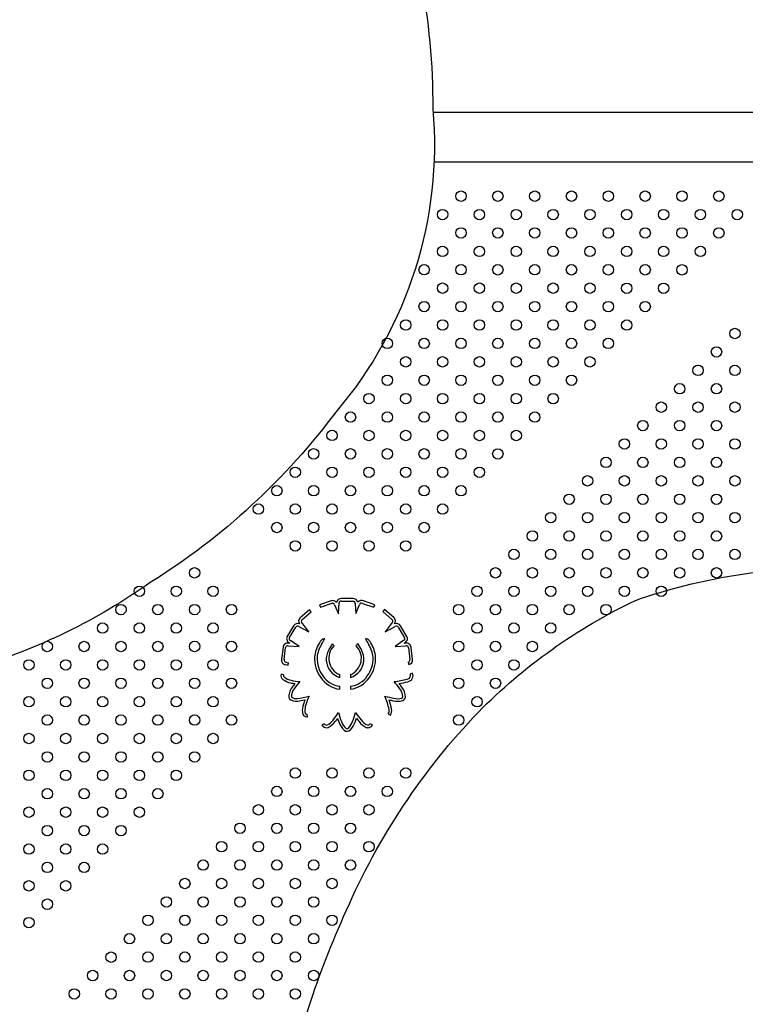
# Model space of a CAD drawing. Units: millimetres. Extents: x 7034.32 to 7040.73, y 27913.47 to 27921.75.
# Drawn here: x 7036.35 to 7036.91, y 27915.42 to 27916.18 of the extents above; entities that cross this region are included whole.
import ezdxf

# ---------------------------------------------------------------- set-up
doc = ezdxf.new("R2010")
doc.units = ezdxf.units.MM
doc.layers.add('superior-VIS', color=7, linetype='Continuous')

msp = doc.modelspace()

# ---------------------------------------------------------------- linework, layer by layer
at = {"layer": 'superior-VIS'}
for p, q in [((7036.96235, 27916.10925), (7036.67135, 27916.10925)), ((7036.96235, 27916.07125), (7036.67207, 27916.07125)), ((7036.59312, 27915.73429), (7036.58421, 27915.73122)), ((7036.58486, 27915.72933), (7036.59375, 27915.7324)), ((7036.59861, 27915.72419), (7036.5991, 27915.73267)), ((7036.60093, 27915.73397), (7036.60986, 27915.73397)), ((7036.60984, 27915.73597), (7036.60104, 27915.73597)), ((7036.62654, 27915.73113), (7036.61798, 27915.73412)), ((7036.57631, 27915.72735), (7036.56926, 27915.72116)), ((7036.57059, 27915.71966), (7036.57763, 27915.72585)), ((7036.57763, 27915.72585), (7036.57631, 27915.72735)), ((7036.58421, 27915.73122), (7036.58486, 27915.72933)), ((7036.59573, 27915.73127), (7036.59861, 27915.72419)), ((7036.61163, 27915.73201), (7036.61208, 27915.72457)), ((7036.61208, 27915.72457), (7036.61473, 27915.73108)), ((7036.61719, 27915.73228), (7036.62588, 27915.72924)), ((7036.62588, 27915.72924), (7036.62654, 27915.73113)), ((7036.63396, 27915.72752), (7036.63264, 27915.72601)), ((7036.63264, 27915.72601), (7036.64002, 27915.7196)), ((7036.64139, 27915.72106), (7036.63396, 27915.72752)), ((7036.576, 27915.71037), (7036.57056, 27915.71747)), ((7036.64001, 27915.71752), (7036.63453, 27915.71038)), ((7036.56425, 27915.71503), (7036.55953, 27915.70731)), ((7036.56119, 27915.70619), (7036.56597, 27915.71403)), ((7036.56825, 27915.71456), (7036.576, 27915.71037)), ((7036.63453, 27915.71038), (7036.64226, 27915.71455)), ((7036.64457, 27915.714), (7036.64949, 27915.7059)), ((7036.65122, 27915.70691), (7036.64632, 27915.71498)), ((7036.56838, 27915.69914), (7036.56175, 27915.70378)), ((7036.64897, 27915.70391), (7036.64217, 27915.69915)), ((7036.64914, 27915.70159), (7036.65008, 27915.70225)), ((7036.55611, 27915.69858), (7036.55498, 27915.68937)), ((7036.55695, 27915.68906), (7036.55809, 27915.69834)), ((7036.56006, 27915.69968), (7036.56838, 27915.69914)), ((7036.56137, 27915.7016), (7036.56034, 27915.70167)), ((7036.5607, 27915.70207), (7036.56137, 27915.7016)), ((7036.64217, 27915.69915), (7036.64238, 27915.69916)), ((7036.64238, 27915.69916), (7036.65035, 27915.69966)), ((7036.65001, 27915.70165), (7036.64914, 27915.70159)), ((7036.65249, 27915.69806), (7036.65359, 27915.68906)), ((7036.65557, 27915.68933), (7036.65449, 27915.69818)), ((7036.65228, 27915.68721), (7036.65264, 27915.68524)), ((7036.55996, 27915.68471), (7036.56039, 27915.68666)), ((7036.55656, 27915.6773), (7036.55464, 27915.67787)), ((7036.59969, 27915.67544), (7036.59969, 27915.67754)), ((7036.60783, 27915.67754), (7036.60783, 27915.67544)), ((7036.65559, 27915.67864), (7036.65373, 27915.6779)), ((7036.59969, 27915.66628), (7036.59969, 27915.66874)), ((7036.60783, 27915.66874), (7036.60783, 27915.66628)), ((7036.57498, 27915.64517), (7036.5747, 27915.64715)), ((7036.63692, 27915.64735), (7036.63866, 27915.64636)), ((7036.5878, 27915.63982), (7036.58596, 27915.63903)), ((7036.62474, 27915.63901), (7036.62288, 27915.63976))]:
    msp.add_line(p, q, dxfattribs=at)
msp.add_lwpolyline([(7036.11238, 27916.55489, -0.072259), (7036.30038, 27916.55131, -0.118628), (7036.48414, 27916.49244, -0.170671), (7036.63243, 27916.31146, -0.098326), (7036.67111, 27916.11211, -0.200503), (7036.59756, 27915.8804, -0.093272), (7036.4541, 27915.7482, -0.080087), (7036.32032, 27915.68279, -0.120605), (7036.1214, 27915.68119, -0.099131), (7035.91945, 27915.79238, -0.172871), (7035.80941, 27915.94851, -0.081307), (7035.82578, 27916.14455, -0.029704), (7035.88756, 27916.34077, -0.1165), (7035.9976, 27916.51051, -0.139035), (7036.11238, 27916.55489, -4.913471)], format="xyb", dxfattribs=at)
at = {"layer": 'superior-VIS', "elevation": -0.097}
msp.add_lwpolyline([(7036.98334, 27915.75955, -0.038585), (7037.04809, 27915.75455, -0.036653), (7037.16376, 27915.72776, -0.072483), (7037.2425, 27915.69016, -0.071286), (7037.32817, 27915.6131, -0.051697), (7037.38137, 27915.53408, -0.069154), (7037.43128, 27915.39786, -0.067458), (7037.44453, 27915.22919, -0.098888), (7037.38828, 27915.07241, -0.082962), (7037.2516, 27914.93921, -0.074394), (7037.11164, 27914.87013, -0.183343), (7036.97109, 27914.87754, -0.029369), (7036.86198, 27914.93352, -0.05888), (7036.67885, 27915.07286, -0.040297), (7036.57769, 27915.18769, -0.189485), (7036.55529, 27915.345, -0.055571), (7036.60472, 27915.4962, -0.08857), (7036.70609, 27915.64872, -0.086434), (7036.82668, 27915.73459, -0.089009), (7036.98334, 27915.75955, 0.92917)], format="xyb", dxfattribs=at)
at = {"layer": 'superior-VIS'}
for centre in [(7036.69278, 27916.04512), (7036.72107, 27916.04511), (7036.74937, 27916.04512), (7036.77764, 27916.04511), (7036.80592, 27916.04511), (7036.8342, 27916.0451), (7036.86249, 27916.0451), (7036.89077, 27916.0451), (7036.67864, 27916.03097), (7036.70692, 27916.03097), (7036.73523, 27916.03097), (7036.76352, 27916.03097), (7036.79178, 27916.03097), (7036.82006, 27916.03096), (7036.84835, 27916.03096), (7036.87663, 27916.03096), (7036.90491, 27916.03096), (7036.69278, 27916.01683), (7036.72106, 27916.01683), (7036.74938, 27916.01683), (7036.77763, 27916.01682), (7036.80592, 27916.01682), (7036.8342, 27916.01682), (7036.86249, 27916.01682), (7036.89077, 27916.01682), (7036.67864, 27916.00269), (7036.70692, 27916.00269), (7036.73523, 27916.00269), (7036.76352, 27916.00269), (7036.79177, 27916.00268), (7036.82006, 27916.00268), (7036.84834, 27916.00268), (7036.87663, 27916.00267), (7036.66449, 27915.98855), (7036.69278, 27915.98855), (7036.72106, 27915.98854), (7036.74938, 27915.98855), (7036.77763, 27915.98854), (7036.80592, 27915.98854), (7036.8342, 27915.98854), (7036.86248, 27915.98853), (7036.67864, 27915.97441), (7036.70692, 27915.9744), (7036.73524, 27915.9744), (7036.76352, 27915.97441), (7036.79177, 27915.9744), (7036.82006, 27915.97439), (7036.84834, 27915.97439), (7036.66449, 27915.96026), (7036.69278, 27915.96026), (7036.72106, 27915.96026), (7036.74938, 27915.96026), (7036.77763, 27915.96026), (7036.80591, 27915.96025), (7036.8342, 27915.96025), (7036.65035, 27915.94612), (7036.67863, 27915.94612), (7036.70692, 27915.94612), (7036.73524, 27915.94612), (7036.76352, 27915.94612), (7036.79177, 27915.94611), (7036.82005, 27915.94611), (7036.90314, 27915.93958), (7036.63621, 27915.93198), (7036.66449, 27915.93198), (7036.69277, 27915.93198), (7036.72106, 27915.93198), (7036.74938, 27915.93198), (7036.77763, 27915.93197), (7036.80591, 27915.93197), (7036.889, 27915.92544), (7036.65035, 27915.91784), (7036.67863, 27915.91784), (7036.70691, 27915.91784), (7036.73524, 27915.91784), (7036.76353, 27915.91784), (7036.79177, 27915.91783), (7036.87485, 27915.9113), (7036.90314, 27915.91129), (7036.6362, 27915.9037), (7036.66449, 27915.9037), (7036.69277, 27915.90369), (7036.72106, 27915.90369), (7036.74938, 27915.90369), (7036.77762, 27915.90369), (7036.86071, 27915.89715), (7036.889, 27915.89715), (7036.62206, 27915.88956), (7036.65034, 27915.88956), (7036.67863, 27915.88955), (7036.70691, 27915.88955), (7036.73524, 27915.88955), (7036.76353, 27915.88955), (7036.84657, 27915.88301), (7036.87485, 27915.88301), (7036.90314, 27915.88301), (7036.60792, 27915.87542), (7036.6362, 27915.87541), (7036.66449, 27915.87541), (7036.69277, 27915.87541), (7036.72105, 27915.87541), (7036.74939, 27915.87541), (7036.83242, 27915.86887), (7036.86071, 27915.86887), (7036.88899, 27915.86887), (7036.59377, 27915.86128), (7036.62206, 27915.86127), (7036.65034, 27915.86127), (7036.67863, 27915.86127), (7036.70691, 27915.86127), (7036.73525, 27915.86127), (7036.81828, 27915.85473), (7036.84657, 27915.85473), (7036.87485, 27915.85473), (7036.90313, 27915.85472), (7036.57963, 27915.84713), (7036.60791, 27915.84713), (7036.6362, 27915.84713), (7036.66448, 27915.84713), (7036.69277, 27915.84713), (7036.72105, 27915.84712), (7036.80413, 27915.84054), (7036.83242, 27915.84054), (7036.8607, 27915.84054), (7036.88898, 27915.84055), (7036.56549, 27915.83299), (7036.59377, 27915.83299), (7036.62206, 27915.83299), (7036.65034, 27915.83299), (7036.67862, 27915.83298), (7036.70691, 27915.83298), (7036.78999, 27915.8264), (7036.81827, 27915.8264), (7036.84656, 27915.8264), (7036.87484, 27915.8264), (7036.90313, 27915.8264), (7036.55134, 27915.81885), (7036.57963, 27915.81885), (7036.60791, 27915.81885), (7036.6362, 27915.81885), (7036.66448, 27915.81884), (7036.69277, 27915.81884), (7036.77585, 27915.81225), (7036.80413, 27915.81225), (7036.83242, 27915.81226), (7036.8607, 27915.81226), (7036.88899, 27915.81226), (7036.5372, 27915.80471), (7036.56548, 27915.80471), (7036.59377, 27915.80471), (7036.62205, 27915.8047), (7036.65034, 27915.8047), (7036.67862, 27915.8047), (7036.76171, 27915.79817), (7036.78999, 27915.79816), (7036.81828, 27915.79816), (7036.84656, 27915.79816), (7036.87485, 27915.79816), (7036.90313, 27915.79816), (7036.55134, 27915.79057), (7036.57963, 27915.79057), (7036.60791, 27915.79056), (7036.63619, 27915.79056), (7036.66448, 27915.79056), (7036.74757, 27915.78403), (7036.77585, 27915.78402), (7036.80413, 27915.78402), (7036.83242, 27915.78402), (7036.8607, 27915.78402), (7036.88899, 27915.78401), (7036.56548, 27915.77642), (7036.59377, 27915.77642), (7036.62205, 27915.77642), (7036.65034, 27915.77642), (7036.73342, 27915.76988), (7036.76171, 27915.76988), (7036.78999, 27915.76988), (7036.81827, 27915.76988), (7036.84656, 27915.76988), (7036.87484, 27915.76987), (7036.90313, 27915.76987), (7036.48823, 27915.75574), (7036.71928, 27915.75574), (7036.74756, 27915.75574), (7036.77585, 27915.75574), (7036.80413, 27915.75574), (7036.83242, 27915.75573), (7036.8607, 27915.75573), (7036.88898, 27915.75573), (7036.44581, 27915.7416), (7036.47409, 27915.7416), (7036.50238, 27915.7416), (7036.70514, 27915.7416), (7036.73342, 27915.7416), (7036.7617, 27915.7416), (7036.78999, 27915.7416), (7036.81827, 27915.74159), (7036.84656, 27915.74159), (7036.43167, 27915.72746), (7036.45995, 27915.72746), (7036.48824, 27915.72746), (7036.51652, 27915.72746), (7036.69099, 27915.72746), (7036.71928, 27915.72746), (7036.74756, 27915.72746), (7036.77585, 27915.72746), (7036.80413, 27915.72745), (7036.41753, 27915.71331), (7036.44581, 27915.71331), (7036.47409, 27915.71332), (7036.50238, 27915.71332), (7036.70513, 27915.71332), (7036.73342, 27915.71332), (7036.7617, 27915.71331), (7036.3751, 27915.69917), (7036.40338, 27915.69917), (7036.43167, 27915.69917), (7036.45995, 27915.69917), (7036.48824, 27915.69918), (7036.51652, 27915.69918), (7036.69099, 27915.69918), (7036.71927, 27915.69918), (7036.74756, 27915.69917), (7036.36096, 27915.68502), (7036.38924, 27915.68503), (7036.41753, 27915.68503), (7036.44581, 27915.68503), (7036.4741, 27915.68503), (7036.50238, 27915.68503), (7036.70513, 27915.68503), (7036.73342, 27915.68503), (7036.3751, 27915.67088), (7036.40339, 27915.67088), (7036.43167, 27915.67089), (7036.45996, 27915.67089), (7036.48824, 27915.67089), (7036.51652, 27915.67089), (7036.69099, 27915.67089), (7036.71927, 27915.67089), (7036.36096, 27915.65674), (7036.38925, 27915.65674), (7036.41753, 27915.65674), (7036.44581, 27915.65675), (7036.4741, 27915.65675), (7036.50238, 27915.65675), (7036.70513, 27915.65675), (7036.3751, 27915.6426), (7036.40339, 27915.6426), (7036.43167, 27915.6426), (7036.45996, 27915.6426), (7036.48824, 27915.64261), (7036.51653, 27915.64261), (7036.69099, 27915.64261), (7036.36096, 27915.62845), (7036.38925, 27915.62846), (7036.41753, 27915.62846), (7036.44582, 27915.62846), (7036.4741, 27915.62846), (7036.50239, 27915.62847), (7036.37511, 27915.61431), (7036.40339, 27915.61432), (7036.43168, 27915.61432), (7036.45996, 27915.61432), (7036.48824, 27915.61432), (7036.36097, 27915.60017), (7036.38925, 27915.60017), (7036.41753, 27915.60017), (7036.44582, 27915.60018), (7036.4741, 27915.60018), (7036.56548, 27915.60195), (7036.59377, 27915.60195), (7036.62205, 27915.60196), (7036.65034, 27915.60196), (7036.37511, 27915.58603), (7036.40339, 27915.58603), (7036.43168, 27915.58603), (7036.45996, 27915.58604), (7036.55134, 27915.58781), (7036.57963, 27915.58781), (7036.60791, 27915.58781), (7036.63619, 27915.58782), (7036.36097, 27915.57189), (7036.38925, 27915.57189), (7036.41754, 27915.57189), (7036.44582, 27915.57189), (7036.5372, 27915.57367), (7036.56548, 27915.57367), (7036.59377, 27915.57367), (7036.62205, 27915.57367), (7036.37511, 27915.5577), (7036.40339, 27915.5577), (7036.43168, 27915.5577), (7036.52306, 27915.55952), (7036.55134, 27915.55952), (7036.57963, 27915.55953), (7036.60791, 27915.55953), (7036.36097, 27915.54356), (7036.38925, 27915.54356), (7036.41753, 27915.54356), (7036.50892, 27915.54538), (7036.5372, 27915.54538), (7036.56549, 27915.54538), (7036.59377, 27915.54539), (7036.62206, 27915.54539), (7036.37511, 27915.52942), (7036.40339, 27915.52942), (7036.49478, 27915.53124), (7036.52306, 27915.53124), (7036.55135, 27915.53124), (7036.57963, 27915.53124), (7036.60791, 27915.53124), (7036.48069, 27915.51709), (7036.50892, 27915.51709), (7036.5372, 27915.5171), (7036.56549, 27915.5171), (7036.59377, 27915.5171), (7036.36097, 27915.51532), (7036.38926, 27915.51532), (7036.46655, 27915.50295), (7036.49478, 27915.50295), (7036.52306, 27915.50295), (7036.55135, 27915.50296), (7036.57963, 27915.50296), (7036.37512, 27915.50118), (7036.36097, 27915.48703), (7036.45241, 27915.48881), (7036.48069, 27915.48881), (7036.50892, 27915.48881), (7036.53721, 27915.48881), (7036.56549, 27915.48881), (7036.59378, 27915.48882), (7036.43821, 27915.47466), (7036.46655, 27915.47467), (7036.49478, 27915.47467), (7036.52307, 27915.47467), (7036.55135, 27915.47467), (7036.57963, 27915.47467), (7036.42407, 27915.46052), (7036.4524, 27915.46053), (7036.48069, 27915.46053), (7036.50893, 27915.46053), (7036.53721, 27915.46053), (7036.56549, 27915.46053), (7036.40993, 27915.44638), (7036.43822, 27915.44638), (7036.46654, 27915.44639), (7036.49478, 27915.44638), (7036.52307, 27915.44639), (7036.55135, 27915.44639), (7036.57964, 27915.44639), (7036.39579, 27915.43223), (7036.42407, 27915.43224), (7036.4524, 27915.43224), (7036.48069, 27915.43224), (7036.50893, 27915.43224), (7036.53721, 27915.43224), (7036.5655, 27915.43225)]:
    msp.add_circle(centre, 0.004, dxfattribs=at)
for centre, radius, start, end in [((7036.59422, 27915.73092), 0.00355, 35.0937, 108.02004), ((7036.59422, 27915.73092), 0.00155, 13.22567, 107.49134), ((7036.6007, 27915.73236), 0.00363, 84.60171, 170.45404), ((7036.6007, 27915.73236), 0.00163, 81.93841, 168.97888), ((7036.60989, 27915.73222), 0.00375, 14.2163, 90.6798), ((7036.60989, 27915.73222), 0.00175, 353.17646, 90.99763), ((7036.61637, 27915.73083), 0.00366, 63.93767, 141.00651), ((7036.61637, 27915.73083), 0.00166, 60.66027, 171.38616), ((7036.57159, 27915.71855), 0.0035, 131.84639, 214.44218), ((7036.57159, 27915.71855), 0.0015, 132.12442, 226.32433), ((7036.63893, 27915.71856), 0.0015, 315.89005, 43.54157), ((7036.63893, 27915.71856), 0.0035, 325.57786, 45.41964), ((7036.56735, 27915.71328), 0.00356, 67.53067, 150.53169), ((7036.56735, 27915.71328), 0.00156, 54.68156, 151.51991), ((7036.64319, 27915.71332), 0.00354, 27.97119, 112.71666), ((7036.64319, 27915.71332), 0.00154, 26.25042, 127.21238), ((7036.56244, 27915.70521), 0.00359, 144.10777, 241.0176), ((7036.56244, 27915.70521), 0.00159, 141.85449, 244.01979), ((7036.59187, 27915.69768), 0.00896, 137.06838, 151.52931), ((7036.58886, 27915.70079), 0.00465, 119.57931, 139.90909), ((7036.51586, 27915.7448), 0.08248, 327.87896, 331.19003), ((7036.58788, 27915.70112), 0.00393, 86.2547, 109.4202), ((7036.61964, 27915.70112), 0.00393, 70.5798, 93.7453), ((7036.69165, 27915.7448), 0.08248, 208.80997, 212.12104), ((7036.61865, 27915.70079), 0.00465, 40.09091, 60.42069), ((7036.61564, 27915.69768), 0.00896, 28.47069, 42.93162), ((7036.64816, 27915.70519), 0.00151, 302.26839, 28.26117), ((7036.64816, 27915.70519), 0.00351, 303.19605, 29.30729), ((7036.55966, 27915.69816), 0.00358, 78.9733, 173.11893), ((7036.55966, 27915.69816), 0.00158, 75.2735, 173.17385), ((7036.60463, 27915.68888), 0.02443, 147.65252, 175.19069), ((7036.60463, 27915.68888), 0.02243, 147.47237, 175.07495), ((7036.60402, 27915.6894), 0.01472, 150.79956, 184.30555), ((7036.57155, 27915.71179), 0.02483, 322.22735, 335.28123), ((7036.60479, 27915.69007), 0.01353, 134.87917, 247.8545), ((7036.60083, 27915.70453), 0.00742, 204.93495, 221.08953), ((7036.60273, 27915.69007), 0.01353, 292.1455, 45.12083), ((7036.60668, 27915.70453), 0.00742, 318.91047, 335.06505), ((7036.63597, 27915.71179), 0.02483, 204.71877, 217.77265), ((7036.60349, 27915.6894), 0.01472, 355.69445, 29.20044), ((7036.60288, 27915.68888), 0.02243, 4.92505, 32.52763), ((7036.60288, 27915.68888), 0.02443, 4.80931, 32.34748), ((7036.65086, 27915.69811), 0.00363, 1.10692, 103.53303), ((7036.65086, 27915.69811), 0.00163, 358.24679, 108.42236), ((7036.55848, 27915.68874), 0.00356, 169.82302, 260.26202), ((7036.55848, 27915.68874), 0.00156, 168.19205, 263.52081), ((7036.56752, 27915.71889), 0.03301, 253.78835, 257.52578), ((7036.60494, 27915.68997), 0.02467, 177.78663, 216.34397), ((7036.60494, 27915.68997), 0.02267, 177.90116, 216.41401), ((7036.60361, 27915.68919), 0.0143, 183.60148, 254.04791), ((7036.6039, 27915.68919), 0.0143, 285.95209, 356.39852), ((7036.60257, 27915.68997), 0.02267, 323.58599, 2.09884), ((7036.60257, 27915.68997), 0.02467, 323.65603, 2.21337), ((7036.65199, 27915.6888), 0.00162, 280.35621, 9.16698), ((7036.65199, 27915.6888), 0.00362, 280.35621, 8.42182), ((7036.56752, 27915.71889), 0.03501, 254.01393, 257.52578), ((7036.55806, 27915.67685), 0.00357, 163.54381, 235.39322), ((7036.56412, 27915.68394), 0.01288, 231.09995, 260.32062), ((7036.55806, 27915.67685), 0.00157, 163.54381, 237.68528), ((7036.56412, 27915.68394), 0.01088, 230.64107, 260.57127), ((7036.57409, 27915.72599), 0.05408, 257.44753, 264.72835), ((7036.59109, 27915.65003), 0.03117, 134.81256, 147.67954), ((7036.60285, 27915.68769), 0.02164, 214.7609, 261.6036), ((7036.60127, 27915.68613), 0.01747, 213.41895, 264.78051), ((7036.60624, 27915.68613), 0.01747, 275.21949, 326.58105), ((7036.60467, 27915.68769), 0.02164, 278.3964, 325.2391), ((7036.63079, 27915.75496), 0.08348, 277.26233, 284.37691), ((7036.59775, 27915.6322), 0.05913, 35.71253, 42.50125), ((7036.63079, 27915.75496), 0.08548, 279.72278, 284.3109), ((7036.65113, 27915.67686), 0.0028, 277.90889, 21.77381), ((7036.65113, 27915.67686), 0.0048, 279.43023, 21.77381), ((7036.57094, 27915.66109), 0.01035, 138.84764, 190.287), ((7036.57409, 27915.72599), 0.05608, 257.50141, 260.77387), ((7036.57094, 27915.66109), 0.00835, 137.86098, 185.69235), ((7036.59109, 27915.65003), 0.03317, 141.58692, 147.39426), ((7036.59775, 27915.6322), 0.06113, 35.77643, 39.04377), ((7036.63793, 27915.6602), 0.01018, 1.96251, 39.76506), ((7036.63793, 27915.6602), 0.01218, 0.52489, 39.42018), ((7036.56601, 27915.66467), 0.00755, 225.94609, 280.33747), ((7036.56601, 27915.66467), 0.00555, 232.54682, 281.19504), ((7036.56326, 27915.70189), 0.04284, 275.12203, 287.38267), ((7036.56326, 27915.70189), 0.04484, 275.2487, 282.23548), ((7036.63413, 27915.63622), 0.06514, 160.39805, 163.31487), ((7036.63413, 27915.63622), 0.06314, 156.88095, 163.36696), ((7036.59165, 27915.64245), 0.04661, 10.29437, 23.466), ((7036.67497, 27915.81917), 0.16328, 255.61687, 258.0861), ((7036.67497, 27915.81917), 0.16528, 256.95263, 258.06794), ((7036.59165, 27915.64245), 0.04861, 10.29555, 18.85494), ((7036.64416, 27915.6702), 0.01317, 255.21263, 286.09527), ((7036.64416, 27915.6702), 0.01117, 254.96662, 285.43815), ((7036.64632, 27915.66113), 0.00189, 295.46992, 341.81427), ((7036.64632, 27915.66113), 0.00389, 292.52697, 347.73067), ((7036.58497, 27915.65014), 0.01407, 160.12427, 185.98407), ((7036.58497, 27915.65014), 0.01207, 159.86795, 186.60032), ((7036.63254, 27915.64987), 0.00505, 330.10107, 10.35625), ((7036.63254, 27915.64987), 0.00705, 330.10107, 10.34684), ((7036.57449, 27915.64865), 0.00352, 179.64062, 278.09904), ((7036.57449, 27915.64865), 0.00152, 176.16233, 278.09904), ((7036.58467, 27915.64988), 0.01221, 295.38508, 323.7712), ((7036.5472, 27915.68152), 0.06123, 320.61219, 327.17441), ((7036.5472, 27915.68152), 0.06323, 320.66067, 323.4474), ((7036.67224, 27915.66998), 0.07871, 199.37972, 201.77337), ((7036.67224, 27915.66998), 0.07671, 196.39549, 201.81062), ((7036.59564, 27915.64666), 0.01476, 316.61302, 340.0414), ((7036.53773, 27915.66841), 0.07662, 339.53078, 344.93344), ((7036.53773, 27915.66841), 0.07862, 339.53712, 341.97359), ((7036.72823, 27915.73215), 0.14344, 215.67609, 218.58563), ((7036.72823, 27915.73215), 0.14544, 217.26634, 218.57007), ((7036.62596, 27915.64991), 0.01221, 216.2421, 244.72038), ((7036.58939, 27915.6405), 0.00373, 203.30857, 289.85984), ((7036.58939, 27915.6405), 0.00173, 203.30857, 287.38494), ((7036.58467, 27915.64988), 0.01421, 294.90781, 323.5422), ((7036.61341, 27915.6457), 0.01508, 198.99691, 226.24847), ((7036.61341, 27915.6457), 0.01308, 198.79083, 225.84963), ((7036.60521, 27915.63753), 0.00353, 230.69764, 317.94489), ((7036.60521, 27915.63753), 0.00153, 233.10785, 318.60954), ((7036.59564, 27915.64666), 0.01676, 316.71127, 340.01016), ((7036.62596, 27915.64991), 0.01421, 216.41276, 244.84993), ((7036.62138, 27915.64036), 0.00362, 246.21113, 338.07954), ((7036.62138, 27915.64036), 0.00162, 246.91569, 338.07954)]:
    msp.add_arc(centre, radius, start, end, dxfattribs=at)

doc.saveas('drawing.dxf')
